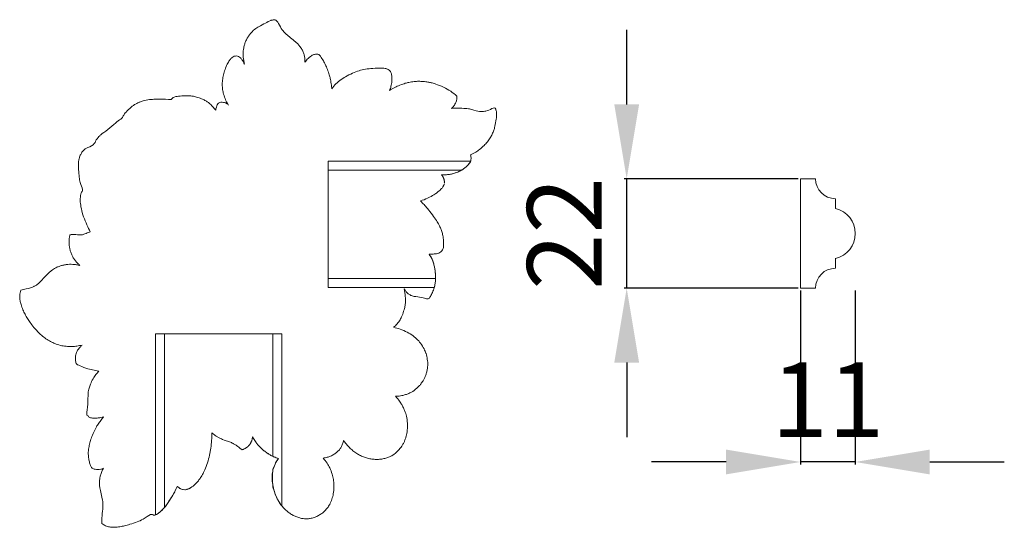
# Model space of a CAD drawing. Units: millimetres. Extents: x 4318 to 7318, y 1948 to 4948.
# Drawn here: x 6233 to 6432, y 3549 to 3651 of the extents above; entities that cross this region are included whole.
import ezdxf

# ---------------------------------------------------------------- set-up
doc = ezdxf.new("R2010")
doc.units = ezdxf.units.MM
doc.header["$MEASUREMENT"] = 0
doc.layers.get('0').update_dxf_attribs({"lineweight": 5})
doc.styles.add('Arial', font='arial.ttf')
doc.dimstyles.new('Default', dxfattribs={"dimtxt": 6, "dimasz": 4, "dimexe": 0.5, "dimexo": 0.5, "dimgap": 0.25, "dimtad": 1, "dimtoh": 1, "dimdec": 0, "dimzin": 1, "dimdsep": 46, "dimtxsty": 'Arial', "dimcen": 0.5, "dimazin": 0, "dimtfac": 1, "dimtdec": 4, "dimtix": 1, "dimtmove": 1, "dimatfit": 3, "dimfxl": 1, "dimtolj": 1, "dimtzin": 1, "dimarcsym": 0})

# ---------------------------------------------------------------- blocks, each defined once
blk = doc.blocks.new('*D60')
at = {"color": 0, "lineweight": -2, "transparency": 16777216}
for p, q in [((6390.54, 3596.26), (6390.54, 3561.26)), ((6401.54, 3596.26), (6401.54, 3561.26)), ((6375.54, 3561.76), (6360.54, 3561.76)), ((6401.54, 3561.76), (6390.54, 3561.76)), ((6416.54, 3561.76), (6431.54, 3561.76))]:
    blk.add_line(p, q, dxfattribs=at)
at = {"color": 0, "lineweight": 50, "transparency": 16777216}
for points in [[(6375.54, 3564.26), (6375.54, 3559.26), (6390.54, 3561.76)], [(6416.54, 3564.26), (6416.54, 3559.26), (6401.54, 3561.76)]]:
    blk.add_solid(points, dxfattribs=at)
at = {"layer": 'Defpoints', "color": 0, "lineweight": 50, "transparency": 16777216}
for p in [(6390.54, 3596.76), (6401.54, 3596.76), (6390.54, 3561.76)]:
    blk.add_point(p, dxfattribs=at)
at = {"color": 0, "transparency": 16777216, "insert": (6396.04, 3574.29), "char_height": 15, "attachment_point": 5, "style": 'Arial'}
blk.add_mtext('\\A1;11', dxfattribs=at)
blk = doc.blocks.new('*D61')
at = {"color": 0, "lineweight": -2, "transparency": 16777216}
for p, q in [((6355.54, 3633.76), (6355.54, 3648.76)), ((6390.04, 3618.76), (6355.04, 3618.76)), ((6355.54, 3596.76), (6355.54, 3618.76)), ((6390.04, 3596.76), (6355.04, 3596.76)), ((6355.54, 3581.76), (6355.54, 3566.76))]:
    blk.add_line(p, q, dxfattribs=at)
at = {"color": 0, "lineweight": 50, "transparency": 16777216}
for points in [[(6353.04, 3633.76), (6358.04, 3633.76), (6355.54, 3618.76)], [(6353.04, 3581.76), (6358.04, 3581.76), (6355.54, 3596.76)]]:
    blk.add_solid(points, dxfattribs=at)
at = {"layer": 'Defpoints', "color": 0, "lineweight": 50, "transparency": 16777216}
for p in [(6355.54, 3618.76), (6390.54, 3618.76, -0.32), (6390.54, 3596.76)]:
    blk.add_point(p, dxfattribs=at)
at = {"color": 0, "transparency": 16777216, "insert": (6343, 3607.76), "char_height": 15, "attachment_point": 5, "rotation": 90, "style": 'Arial'}
blk.add_mtext('\\A1;22', dxfattribs=at)

msp = doc.modelspace()

# ---------------------------------------------------------------- linework, layer by layer
for p, q in [((6275.08, 3634.24), (6275.39, 3633.62)), ((6295.49, 3598.73), (6295.49, 3620.48)), ((6322.23, 3620.48), (6295.49, 3620.48)), ((6295.49, 3620.48), (6322.23, 3620.48)), ((6318.24, 3619.58), (6318.27, 3619.54)), ((6318.27, 3619.54), (6318.24, 3619.58)), ((6318.27, 3619.54), (6318.3, 3619.51)), ((6318.3, 3619.51), (6318.27, 3619.54)), ((6318.3, 3619.51), (6318.33, 3619.48)), ((6318.33, 3619.48), (6318.3, 3619.51)), ((6318.33, 3619.48), (6318.36, 3619.44)), ((6318.36, 3619.44), (6318.33, 3619.48)), ((6318.36, 3619.44), (6318.39, 3619.41)), ((6318.39, 3619.41), (6318.36, 3619.44)), ((6318.39, 3619.41), (6318.42, 3619.37)), ((6318.42, 3619.37), (6318.39, 3619.41)), ((6318.42, 3619.37), (6318.44, 3619.34)), ((6318.44, 3619.34), (6318.42, 3619.37)), ((6318.44, 3619.34), (6318.47, 3619.3)), ((6318.47, 3619.3), (6318.44, 3619.34)), ((6318.47, 3619.3), (6318.49, 3619.27)), ((6318.49, 3619.27), (6318.47, 3619.3)), ((6318.49, 3619.27), (6318.52, 3619.23)), ((6318.52, 3619.23), (6318.49, 3619.27)), ((6318.52, 3619.23), (6318.54, 3619.19)), ((6318.54, 3619.19), (6318.52, 3619.23)), ((6318.54, 3619.19), (6318.56, 3619.15)), ((6318.56, 3619.15), (6318.54, 3619.19)), ((6318.56, 3619.15), (6318.58, 3619.11)), ((6318.58, 3619.11), (6318.56, 3619.15)), ((6318.58, 3619.11), (6318.6, 3619.08)), ((6318.6, 3619.08), (6318.58, 3619.11)), ((6318.6, 3619.08), (6318.63, 3619.04)), ((6318.63, 3619.04), (6318.6, 3619.08)), ((6318.63, 3619.04), (6318.64, 3619)), ((6318.64, 3619), (6318.63, 3619.04)), ((6318.64, 3619), (6318.67, 3618.95)), ((6318.67, 3618.95), (6318.64, 3619)), ((6318.67, 3618.95), (6318.69, 3618.9)), ((6318.69, 3618.9), (6318.67, 3618.95)), ((6318.69, 3618.9), (6318.71, 3618.85)), ((6318.71, 3618.85), (6318.69, 3618.9)), ((6318.71, 3618.85), (6318.73, 3618.8)), ((6318.73, 3618.8), (6318.71, 3618.85)), ((6318.73, 3618.8), (6318.74, 3618.75)), ((6318.74, 3618.75), (6318.73, 3618.8)), ((6318.74, 3618.75), (6318.76, 3618.7)), ((6318.76, 3618.7), (6318.74, 3618.75)), ((6318.76, 3618.7), (6318.77, 3618.65)), ((6318.77, 3618.65), (6318.76, 3618.7)), ((6318.77, 3618.65), (6318.79, 3618.59)), ((6318.79, 3618.59), (6318.77, 3618.65)), ((6318.79, 3618.59), (6318.8, 3618.54)), ((6318.8, 3618.54), (6318.79, 3618.59)), ((6318.8, 3618.54), (6318.81, 3618.49)), ((6318.81, 3618.49), (6318.8, 3618.54)), ((6318.81, 3618.49), (6318.82, 3618.44)), ((6318.82, 3618.44), (6318.81, 3618.49)), ((6318.82, 3618.44), (6318.83, 3618.39)), ((6318.83, 3618.39), (6318.82, 3618.44)), ((6390.54, 3596.76, -0.32), (6390.54, 3618.76, -0.32)), ((6390.54, 3618.76, -0.32), (6393.54, 3618.76, -0.32)), ((6318.68, 3617.38), (6318.66, 3617.34)), ((6318.66, 3617.34), (6318.68, 3617.38)), ((6318.7, 3617.42), (6318.68, 3617.38)), ((6318.68, 3617.38), (6318.7, 3617.42)), ((6318.72, 3617.46), (6318.7, 3617.42)), ((6318.7, 3617.42), (6318.72, 3617.46)), ((6318.74, 3617.51), (6318.72, 3617.46)), ((6318.72, 3617.46), (6318.74, 3617.51)), ((6318.75, 3617.55), (6318.74, 3617.51)), ((6318.74, 3617.51), (6318.75, 3617.55)), ((6318.77, 3617.59), (6318.75, 3617.55)), ((6318.75, 3617.55), (6318.77, 3617.59)), ((6318.78, 3617.63), (6318.77, 3617.59)), ((6318.77, 3617.59), (6318.78, 3617.63)), ((6318.79, 3617.68), (6318.78, 3617.63)), ((6318.78, 3617.63), (6318.79, 3617.68)), ((6318.81, 3617.72), (6318.79, 3617.68)), ((6318.79, 3617.68), (6318.81, 3617.72)), ((6318.83, 3618.39), (6318.83, 3618.33)), ((6318.83, 3618.33), (6318.83, 3618.39)), ((6318.83, 3618.33), (6318.84, 3618.28)), ((6318.84, 3618.28), (6318.83, 3618.33)), ((6318.84, 3617.94), (6318.83, 3617.89)), ((6318.83, 3617.89), (6318.84, 3617.94)), ((6318.84, 3618.28), (6318.84, 3618.23)), ((6318.84, 3618.23), (6318.84, 3618.28)), ((6318.84, 3618.23), (6318.85, 3618.17)), ((6318.85, 3618.17), (6318.84, 3618.23)), ((6318.85, 3618.06), (6318.84, 3618)), ((6318.84, 3618), (6318.85, 3618.06)), ((6318.84, 3618), (6318.84, 3617.94)), ((6318.84, 3617.94), (6318.84, 3618)), ((6318.85, 3618.17), (6318.85, 3618.12)), ((6318.85, 3618.12), (6318.85, 3618.17)), ((6318.85, 3618.12), (6318.85, 3618.06)), ((6318.85, 3618.06), (6318.85, 3618.12)), ((6397.54, 3614.76, -0.32), (6397.54, 3612.76, -0.32)), ((6315.77, 3603.59), (6315.88, 3603.43)), ((6315.88, 3603.43), (6315.77, 3603.59)), ((6315.88, 3603.43), (6315.99, 3603.27)), ((6315.99, 3603.27), (6315.88, 3603.43)), ((6397.54, 3602.76, -0.32), (6397.54, 3600.76, -0.32)), ((6295.49, 3598.73), (6317.07, 3598.73)), ((6317.07, 3598.73), (6295.49, 3598.73)), ((6393.54, 3596.76, -0.32), (6390.54, 3596.76, -0.32)), ((6262.55, 3587.54), (6262.55, 3552.65)), ((6262.55, 3552.65), (6262.55, 3587.54)), ((6262.55, 3587.54), (6284.3, 3587.54)), ((6284.3, 3562.92), (6284.3, 3587.54)), ((6284.3, 3587.54), (6284.3, 3562.92)), ((6272.37, 3567.37), (6272.02, 3567.65)), ((6272.02, 3567.65), (6272.37, 3567.37)), ((6272.55, 3567.23), (6272.37, 3567.37)), ((6272.37, 3567.37), (6272.55, 3567.23)), ((6272.73, 3567.1), (6272.55, 3567.23)), ((6272.55, 3567.23), (6272.73, 3567.1)), ((6272.92, 3566.97), (6272.73, 3567.1)), ((6272.73, 3567.1), (6272.92, 3566.97)), ((6273.5, 3566.63), (6272.92, 3566.97)), ((6272.92, 3566.97), (6273.5, 3566.63)), ((6273.67, 3566.54), (6273.5, 3566.63)), ((6273.5, 3566.63), (6273.67, 3566.54)), ((6273.84, 3566.46), (6273.67, 3566.54)), ((6273.67, 3566.54), (6273.84, 3566.46)), ((6274.01, 3566.39), (6273.84, 3566.46)), ((6273.84, 3566.46), (6274.01, 3566.39)), ((6274.19, 3566.31), (6274.01, 3566.39)), ((6274.01, 3566.39), (6274.19, 3566.31)), ((6274.54, 3566.18), (6274.19, 3566.31)), ((6274.19, 3566.31), (6274.54, 3566.18)), ((6275.62, 3565.79), (6274.54, 3566.18)), ((6274.54, 3566.18), (6275.62, 3565.79)), ((6275.79, 3565.72), (6275.62, 3565.79)), ((6275.62, 3565.79), (6275.79, 3565.72)), ((6275.97, 3565.65), (6275.79, 3565.72)), ((6275.79, 3565.72), (6275.97, 3565.65)), ((6276.14, 3565.57), (6275.97, 3565.65)), ((6275.97, 3565.65), (6276.14, 3565.57)), ((6276.31, 3565.49), (6276.14, 3565.57)), ((6276.14, 3565.57), (6276.31, 3565.49)), ((6276.43, 3565.42), (6276.31, 3565.49)), ((6276.31, 3565.49), (6276.43, 3565.42)), ((6276.55, 3565.36), (6276.43, 3565.42)), ((6276.43, 3565.42), (6276.55, 3565.36)), ((6276.67, 3565.29), (6276.55, 3565.36)), ((6276.55, 3565.36), (6276.67, 3565.29)), ((6276.79, 3565.22), (6276.67, 3565.29)), ((6276.67, 3565.29), (6276.79, 3565.22)), ((6276.91, 3565.14), (6276.79, 3565.22)), ((6276.79, 3565.22), (6276.91, 3565.14)), ((6277.02, 3565.07), (6276.91, 3565.14)), ((6276.91, 3565.14), (6277.02, 3565.07)), ((6277.25, 3564.91), (6277.02, 3565.07)), ((6277.02, 3565.07), (6277.25, 3564.91)), ((6277.47, 3564.74), (6277.25, 3564.91)), ((6277.25, 3564.91), (6277.47, 3564.74)), ((6279.34, 3564.91), (6279.3, 3564.87)), ((6279.3, 3564.87), (6279.34, 3564.91)), ((6279.42, 3564.99), (6279.34, 3564.91)), ((6279.34, 3564.91), (6279.42, 3564.99)), ((6279.64, 3565.24), (6279.42, 3564.99)), ((6279.42, 3564.99), (6279.64, 3565.24)), ((6279.68, 3565.28), (6279.64, 3565.24)), ((6279.64, 3565.24), (6279.68, 3565.28)), ((6279.71, 3565.32), (6279.68, 3565.28)), ((6279.68, 3565.28), (6279.71, 3565.32)), ((6279.74, 3565.37), (6279.71, 3565.32)), ((6279.71, 3565.32), (6279.74, 3565.37)), ((6279.77, 3565.41), (6279.74, 3565.37)), ((6279.74, 3565.37), (6279.77, 3565.41)), ((6279.8, 3565.46), (6279.77, 3565.41)), ((6279.77, 3565.41), (6279.8, 3565.46)), ((6279.82, 3565.51), (6279.8, 3565.46)), ((6279.8, 3565.46), (6279.82, 3565.51)), ((6279.85, 3565.55), (6279.82, 3565.51)), ((6279.82, 3565.51), (6279.85, 3565.55)), ((6279.88, 3565.6), (6279.85, 3565.55)), ((6279.85, 3565.55), (6279.88, 3565.6)), ((6279.9, 3565.65), (6279.88, 3565.6)), ((6279.88, 3565.6), (6279.9, 3565.65)), ((6279.92, 3565.7), (6279.9, 3565.65)), ((6279.9, 3565.65), (6279.92, 3565.7)), ((6279.95, 3565.75), (6279.92, 3565.7)), ((6279.92, 3565.7), (6279.95, 3565.75)), ((6279.97, 3565.8), (6279.95, 3565.75)), ((6279.95, 3565.75), (6279.97, 3565.8)), ((6279.99, 3565.85), (6279.97, 3565.8)), ((6279.97, 3565.8), (6279.99, 3565.85)), ((6280.03, 3565.95), (6279.99, 3565.85)), ((6279.99, 3565.85), (6280.03, 3565.95)), ((6280.07, 3566.05), (6280.03, 3565.95)), ((6280.03, 3565.95), (6280.07, 3566.05)), ((6280.1, 3566.15), (6280.07, 3566.05)), ((6280.07, 3566.05), (6280.1, 3566.15)), ((6280.13, 3566.26), (6280.1, 3566.15)), ((6280.1, 3566.15), (6280.13, 3566.26)), ((6280.16, 3566.36), (6280.13, 3566.26)), ((6280.13, 3566.26), (6280.16, 3566.36)), ((6280.18, 3566.47), (6280.16, 3566.36)), ((6280.16, 3566.36), (6280.18, 3566.47)), ((6280.2, 3566.58), (6280.18, 3566.47)), ((6280.18, 3566.47), (6280.2, 3566.58)), ((6280.21, 3566.68), (6280.2, 3566.58)), ((6280.2, 3566.58), (6280.21, 3566.68)), ((6280.23, 3566.79), (6280.21, 3566.68)), ((6280.21, 3566.68), (6280.23, 3566.79)), ((6280.4, 3566.51), (6280.23, 3566.79)), ((6280.23, 3566.79), (6280.4, 3566.51)), ((6271.57, 3563.14), (6271.48, 3562.75)), ((6271.48, 3562.75), (6271.57, 3563.14)), ((6271.83, 3564.55), (6271.57, 3563.14)), ((6271.57, 3563.14), (6271.83, 3564.55)), ((6277.69, 3564.57), (6277.47, 3564.74)), ((6277.47, 3564.74), (6277.69, 3564.57)), ((6278.12, 3564.22), (6277.69, 3564.57)), ((6277.69, 3564.57), (6278.12, 3564.22)), ((6278.12, 3564.22), (6278.22, 3564.26)), ((6278.22, 3564.26), (6278.12, 3564.22)), ((6278.33, 3564.29), (6278.22, 3564.26)), ((6278.22, 3564.26), (6278.33, 3564.29)), ((6278.43, 3564.34), (6278.33, 3564.29)), ((6278.33, 3564.29), (6278.43, 3564.34)), ((6278.54, 3564.38), (6278.43, 3564.34)), ((6278.43, 3564.34), (6278.54, 3564.38)), ((6278.64, 3564.43), (6278.54, 3564.38)), ((6278.54, 3564.38), (6278.64, 3564.43)), ((6278.74, 3564.49), (6278.64, 3564.43)), ((6278.64, 3564.43), (6278.74, 3564.49)), ((6278.84, 3564.54), (6278.74, 3564.49)), ((6278.74, 3564.49), (6278.84, 3564.54)), ((6278.93, 3564.6), (6278.84, 3564.54)), ((6278.84, 3564.54), (6278.93, 3564.6)), ((6278.98, 3564.63), (6278.93, 3564.6)), ((6278.93, 3564.6), (6278.98, 3564.63)), ((6279.03, 3564.66), (6278.98, 3564.63)), ((6278.98, 3564.63), (6279.03, 3564.66)), ((6279.08, 3564.7), (6279.03, 3564.66)), ((6279.03, 3564.66), (6279.08, 3564.7)), ((6279.12, 3564.73), (6279.08, 3564.7)), ((6279.08, 3564.7), (6279.12, 3564.73)), ((6279.17, 3564.76), (6279.12, 3564.73)), ((6279.12, 3564.73), (6279.17, 3564.76)), ((6279.21, 3564.8), (6279.17, 3564.76)), ((6279.17, 3564.76), (6279.21, 3564.8)), ((6279.26, 3564.83), (6279.21, 3564.8)), ((6279.21, 3564.8), (6279.26, 3564.83)), ((6279.3, 3564.87), (6279.26, 3564.83)), ((6279.26, 3564.83), (6279.3, 3564.87)), ((6271.05, 3561.24), (6270.92, 3560.87)), ((6270.92, 3560.87), (6271.05, 3561.24)), ((6271.17, 3561.61), (6271.05, 3561.24)), ((6271.05, 3561.24), (6271.17, 3561.61)), ((6271.28, 3561.99), (6271.17, 3561.61)), ((6271.17, 3561.61), (6271.28, 3561.99)), ((6271.38, 3562.37), (6271.28, 3561.99)), ((6271.28, 3561.99), (6271.38, 3562.37)), ((6271.48, 3562.75), (6271.38, 3562.37)), ((6271.38, 3562.37), (6271.48, 3562.75)), ((6270.1, 3559.11), (6270, 3558.94)), ((6270, 3558.94), (6270.1, 3559.11)), ((6270.19, 3559.27), (6270.1, 3559.11)), ((6270.1, 3559.11), (6270.19, 3559.27)), ((6270.28, 3559.45), (6270.19, 3559.27)), ((6270.19, 3559.27), (6270.28, 3559.45)), ((6270.37, 3559.62), (6270.28, 3559.45)), ((6270.28, 3559.45), (6270.37, 3559.62)), ((6270.46, 3559.79), (6270.37, 3559.62)), ((6270.37, 3559.62), (6270.46, 3559.79)), ((6270.62, 3560.15), (6270.46, 3559.79)), ((6270.46, 3559.79), (6270.62, 3560.15)), ((6270.78, 3560.51), (6270.62, 3560.15)), ((6270.62, 3560.15), (6270.78, 3560.51)), ((6270.92, 3560.87), (6270.78, 3560.51)), ((6270.78, 3560.51), (6270.92, 3560.87)), ((6268.39, 3557.01), (6268.28, 3556.92)), ((6268.28, 3556.92), (6268.39, 3557.01)), ((6268.5, 3557.1), (6268.39, 3557.01)), ((6268.39, 3557.01), (6268.5, 3557.1)), ((6269.21, 3557.83), (6268.5, 3557.1)), ((6268.5, 3557.1), (6269.21, 3557.83)), ((6269.33, 3557.98), (6269.21, 3557.83)), ((6269.21, 3557.83), (6269.33, 3557.98)), ((6269.45, 3558.14), (6269.33, 3557.98)), ((6269.33, 3557.98), (6269.45, 3558.14)), ((6269.57, 3558.29), (6269.45, 3558.14)), ((6269.45, 3558.14), (6269.57, 3558.29)), ((6269.68, 3558.45), (6269.57, 3558.29)), ((6269.57, 3558.29), (6269.68, 3558.45)), ((6269.79, 3558.61), (6269.68, 3558.45)), ((6269.68, 3558.45), (6269.79, 3558.61)), ((6269.89, 3558.77), (6269.79, 3558.61)), ((6269.79, 3558.61), (6269.89, 3558.77)), ((6270, 3558.94), (6269.89, 3558.77)), ((6269.89, 3558.77), (6270, 3558.94)), ((6265.12, 3556.8), (6265.08, 3556.84)), ((6265.08, 3556.84), (6265.12, 3556.8)), ((6265.16, 3556.77), (6265.12, 3556.8)), ((6265.12, 3556.8), (6265.16, 3556.77)), ((6265.2, 3556.73), (6265.16, 3556.77)), ((6265.16, 3556.77), (6265.2, 3556.73)), ((6265.24, 3556.7), (6265.2, 3556.73)), ((6265.2, 3556.73), (6265.24, 3556.7)), ((6265.37, 3556.6), (6265.24, 3556.7)), ((6265.24, 3556.7), (6265.29, 3556.66)), ((6265.29, 3556.66), (6265.37, 3556.6)), ((6265.47, 3556.54), (6265.37, 3556.6)), ((6265.37, 3556.6), (6265.47, 3556.54)), ((6265.51, 3556.51), (6265.47, 3556.54)), ((6265.47, 3556.54), (6265.51, 3556.51)), ((6265.61, 3556.45), (6265.51, 3556.51)), ((6265.51, 3556.51), (6265.61, 3556.45)), ((6265.71, 3556.4), (6265.61, 3556.45)), ((6265.61, 3556.45), (6265.71, 3556.4)), ((6265.76, 3556.37), (6265.71, 3556.4)), ((6265.71, 3556.4), (6265.76, 3556.37)), ((6266.17, 3556.22), (6265.76, 3556.37)), ((6265.76, 3556.37), (6266.17, 3556.22)), ((6266.28, 3556.2), (6266.17, 3556.22)), ((6266.17, 3556.22), (6266.28, 3556.2)), ((6266.63, 3556.17), (6266.28, 3556.2)), ((6266.28, 3556.2), (6266.63, 3556.17)), ((6266.7, 3556.18), (6266.63, 3556.17)), ((6266.63, 3556.17), (6266.7, 3556.18)), ((6266.75, 3556.18), (6266.7, 3556.18)), ((6266.7, 3556.18), (6266.75, 3556.18)), ((6266.95, 3556.22), (6266.75, 3556.18)), ((6266.75, 3556.18), (6266.95, 3556.22)), ((6267, 3556.23), (6266.95, 3556.22)), ((6266.95, 3556.22), (6267, 3556.23)), ((6267.04, 3556.24), (6267, 3556.23)), ((6267, 3556.23), (6267.04, 3556.24)), ((6267.09, 3556.26), (6267.04, 3556.24)), ((6267.04, 3556.24), (6267.09, 3556.26)), ((6267.14, 3556.27), (6267.09, 3556.26)), ((6267.09, 3556.26), (6267.14, 3556.27)), ((6267.19, 3556.29), (6267.14, 3556.27)), ((6267.14, 3556.27), (6267.19, 3556.29)), ((6267.23, 3556.31), (6267.19, 3556.29)), ((6267.19, 3556.29), (6267.23, 3556.31)), ((6267.42, 3556.38), (6267.23, 3556.31)), ((6267.23, 3556.31), (6267.42, 3556.38)), ((6267.49, 3556.42), (6267.42, 3556.38)), ((6267.42, 3556.38), (6267.49, 3556.42)), ((6267.55, 3556.45), (6267.49, 3556.42)), ((6267.49, 3556.42), (6267.55, 3556.45)), ((6267.61, 3556.48), (6267.55, 3556.45)), ((6267.55, 3556.45), (6267.61, 3556.48)), ((6267.68, 3556.51), (6267.61, 3556.48)), ((6267.61, 3556.48), (6267.68, 3556.51)), ((6267.74, 3556.55), (6267.68, 3556.51)), ((6267.68, 3556.51), (6267.74, 3556.55)), ((6267.8, 3556.59), (6267.74, 3556.55)), ((6267.74, 3556.55), (6267.8, 3556.59)), ((6267.93, 3556.66), (6267.8, 3556.59)), ((6267.8, 3556.59), (6267.93, 3556.66)), ((6268.05, 3556.74), (6267.93, 3556.66)), ((6267.93, 3556.66), (6268.05, 3556.74)), ((6268.16, 3556.83), (6268.05, 3556.74)), ((6268.05, 3556.74), (6268.16, 3556.83)), ((6268.28, 3556.92), (6268.16, 3556.83)), ((6268.16, 3556.83), (6268.28, 3556.92))]:
    msp.add_line(p, q)
for points in [[(6295.49, 3620.48), (6295.49, 3622.3), (6324.13, 3622.3)], [(6316.82, 3596.92), (6295.49, 3596.92), (6295.49, 3598.73)], [(6260.73, 3551.11), (6260.73, 3587.54), (6262.55, 3587.54)], [(6284.3, 3587.54), (6286.11, 3587.54), (6286.11, 3552.94)]]:
    msp.add_lwpolyline(points)
for centre, radius, start, end in [((6397.54, 3618.76), 4, 180, 270), ((6396.41, 3607.76), 5.13, 282.6838, 77.3162), ((6397.54, 3596.76), 4, 90, 180)]:
    msp.add_arc(centre, radius, start, end)
for points in [[(6278.63, 3641.87), (6278.56, 3642.12), (6278.44, 3642.66), (6278.35, 3643.35), (6278.34, 3644.25), (6278.42, 3644.9), (6278.54, 3645.52), (6278.77, 3646.25), (6279.06, 3646.89), (6279.49, 3647.59), (6279.86, 3648.08), (6280.31, 3648.53), (6280.79, 3649.06), (6284.23, 3650.86), (6283.91, 3650.61), (6284.57, 3650.79), (6284.8, 3650.8)], [(6284.8, 3650.8), (6284.99, 3650.65), (6285.29, 3650.51), (6286.02, 3648.93), (6286.81, 3648.11), (6286.79, 3648.03), (6289.51, 3645.84), (6289.42, 3645.8), (6289.98, 3645.19), (6290.4, 3644.44), (6290.61, 3643.8), (6290.75, 3643.15), (6290.79, 3642.55), (6290.79, 3642.27)], [(6275.23, 3633.79), (6275.08, 3634.08), (6274.83, 3634.56), (6274.37, 3635.9), (6274.21, 3636.67), (6274.11, 3637.8), (6274.21, 3638.88), (6274.42, 3639.92), (6274.78, 3641.1), (6275.27, 3642.14), (6275.7, 3642.78), (6276.1, 3643.19), (6276.55, 3643.46), (6277, 3643.54), (6277.43, 3643.43), (6277.83, 3643.14), (6278.1, 3642.78), (6278.49, 3642.15), (6278.63, 3641.87)], [(6290.79, 3642.27), (6290.98, 3642.54), (6291.38, 3643.01), (6292.4, 3643.76), (6292.57, 3643.77), (6292.9, 3643.88), (6293.23, 3643.81), (6293.54, 3644.02), (6294.24, 3642.92), (6294.75, 3642.06), (6294.98, 3641.6), (6295.44, 3640.55), (6295.78, 3639.38), (6295.9, 3638.93), (6296.14, 3637.5), (6296.16, 3637.16), (6296.18, 3636.91)], [(6296.18, 3636.91), (6296.44, 3637.26), (6296.98, 3637.9), (6298.1, 3638.81), (6299.21, 3639.5), (6300.76, 3640.23), (6301.96, 3640.63), (6303.3, 3640.91), (6304.78, 3641.05), (6306.99, 3641.04), (6307.22, 3640.9), (6307.79, 3640.68), (6308, 3640.38), (6308.19, 3639.98), (6308.31, 3639.09), (6308.31, 3638.53), (6308.11, 3637.31), (6307.93, 3636.84), (6307.82, 3636.58)], [(6307.82, 3636.58), (6308.16, 3636.78), (6308.87, 3637.17), (6309.87, 3637.63), (6311.1, 3638.04), (6311.58, 3638.16), (6312.83, 3638.38), (6313.67, 3638.41), (6314.59, 3638.38), (6315.59, 3638.25), (6316.18, 3638.12), (6316.97, 3637.93), (6318.73, 3637.24), (6320.14, 3636.41), (6320.98, 3635.78), (6321.38, 3635.44)], [(6247.58, 3608.09), (6247.33, 3608.55), (6246.9, 3609.41), (6246.2, 3611.15), (6245.74, 3612.78), (6245.54, 3614.17), (6245.54, 3614.8), (6245.62, 3615.38), (6245.66, 3615.98), (6246.22, 3616.44), (6245.47, 3618.13), (6245.37, 3619.01), (6245.2, 3620.57), (6245.2, 3622.44), (6245.3, 3622.77), (6245.48, 3623.36), (6245.81, 3623.98), (6246.2, 3624.51), (6246.55, 3624.75), (6246.45, 3624.85), (6248.5, 3625.56), (6248.62, 3626.63), (6249.66, 3627.56), (6249.66, 3627.64), (6251.65, 3629.05), (6252.99, 3630.39), (6254.02, 3630.87), (6254.3, 3631.64), (6254.63, 3632.07), (6255.89, 3633.32), (6256.22, 3633.5), (6256.79, 3633.89), (6257.5, 3634.2), (6257.82, 3634.34), (6259.19, 3634.7), (6260.39, 3634.8), (6261.43, 3634.83), (6263.14, 3634.77), (6263.86, 3634.72)], [(6263.86, 3634.72), (6263.92, 3634.8), (6264.04, 3634.95), (6264.24, 3635.1), (6264.63, 3635.35), (6265.98, 3635.46), (6267.58, 3635.5), (6268.14, 3635.42), (6268.89, 3635.27), (6270.06, 3634.86), (6270.66, 3634.59), (6271.26, 3634.18), (6271.7, 3633.89), (6272.55, 3632.99), (6272.84, 3632.57)], [(6321.38, 3635.44), (6321.39, 3635.21), (6321.34, 3634.71), (6321.19, 3634.17), (6320.78, 3633.42), (6320.48, 3633.09), (6320.3, 3632.93)], [(6272.84, 3632.57), (6272.85, 3632.95), (6273.22, 3633.92), (6273.26, 3633.86), (6273.46, 3634.08), (6273.87, 3634.2), (6274.38, 3634.18), (6274.79, 3634.07), (6275.1, 3633.9), (6275.23, 3633.79)], [(6320.3, 3632.93), (6321.32, 3633.04), (6324.17, 3632.85), (6323.6, 3632.91), (6325.91, 3632.28), (6326.38, 3632.31), (6327.07, 3632.39), (6327.28, 3632.34), (6328.92, 3633.18), (6328.96, 3633), (6329.1, 3632.98)], [(6329.1, 3632.98), (6329.2, 3632.77), (6329.34, 3632.29), (6329.37, 3631.65), (6329.31, 3630.95), (6329, 3629.19), (6328.81, 3628.59), (6328.47, 3627.71), (6328.12, 3627.06), (6327.48, 3626.15), (6326.91, 3625.51), (6325.87, 3624.61), (6325.25, 3624.19), (6324.47, 3623.77), (6324.12, 3623.6)], [(6324.12, 3623.6), (6324.15, 3623.48), (6324.21, 3623.22), (6324.23, 3622.8), (6324.18, 3622.45), (6324.1, 3622.19), (6323.91, 3621.91), (6323.7, 3621.62), (6322.75, 3620.77), (6321.93, 3620.28), (6320.68, 3619.8), (6319.63, 3619.59), (6318.69, 3619.55), (6318.24, 3619.58)], [(6318.24, 3619.58), (6318.57, 3619.56), (6319.29, 3619.57), (6320.06, 3619.68), (6320.86, 3619.87), (6321.75, 3620.2), (6322.58, 3620.67), (6323.18, 3621.12), (6323.94, 3621.9), (6324.05, 3622.13), (6324.13, 3622.3)], [(6314.02, 3614.32), (6314.52, 3614.47), (6315.48, 3614.83), (6316.92, 3615.66), (6317.33, 3615.96), (6318.03, 3616.54), (6318.38, 3616.91), (6318.57, 3617.19), (6318.66, 3617.34)], [(6318.66, 3617.34), (6318.57, 3617.19), (6318.38, 3616.91), (6318.03, 3616.54), (6317.33, 3615.96), (6316.92, 3615.66), (6315.48, 3614.83), (6314.52, 3614.47), (6314.02, 3614.32)], [(6314.02, 3614.32), (6314.27, 3614.08), (6314.8, 3613.54), (6315.37, 3612.91), (6316.51, 3611.45), (6317.27, 3610.33), (6317.8, 3609.44), (6318.14, 3608.71), (6318.39, 3608.02), (6318.6, 3607.16), (6318.7, 3605.98), (6318.7, 3605.17), (6318.61, 3604.72), (6318.35, 3604.24), (6317.96, 3603.91), (6317.58, 3603.73), (6316.52, 3603.59), (6316.04, 3603.58), (6315.77, 3603.59)], [(6245.51, 3601.33), (6245.33, 3601.47), (6244.99, 3601.79), (6244.53, 3602.33), (6244.16, 3602.88), (6243.84, 3603.49), (6243.6, 3604.13), (6243.42, 3604.8), (6243.32, 3605.48), (6243.3, 3606.15), (6243.35, 3606.81), (6243.43, 3607.25), (6243.48, 3607.47)], [(6243.48, 3607.47), (6243.57, 3607.5), (6243.82, 3607.55), (6243.77, 3607.63), (6245.53, 3607.43), (6245.89, 3607.51), (6246.09, 3607.5), (6247.36, 3608.07), (6247.44, 3608.05), (6247.58, 3608.09)], [(6315.99, 3603.27), (6316.16, 3603), (6316.47, 3602.39), (6316.74, 3601.63), (6317, 3600.3), (6317.09, 3599.13), (6317.05, 3598.08), (6316.92, 3597.27), (6316.67, 3596.37), (6316.25, 3595.45), (6315.8, 3594.68), (6315.72, 3594.68), (6315.48, 3594.59), (6315.38, 3594.55), (6314.35, 3594.94), (6312.57, 3595.09), (6312.15, 3595.28), (6311.5, 3595.63), (6311.15, 3596.01), (6310.88, 3596.42), (6310.78, 3596.63)], [(6316.82, 3596.92), (6316.89, 3597.18), (6317, 3597.68), (6317.07, 3598.58), (6317.08, 3599.24), (6316.97, 3600.43), (6316.87, 3600.99), (6316.64, 3601.94), (6316.38, 3602.58), (6316.12, 3603.05), (6315.99, 3603.27)], [(6233.63, 3596.37), (6234.28, 3596.47), (6235.96, 3596.94), (6235.98, 3596.97), (6236.64, 3597.31), (6237.12, 3597.58), (6239.61, 3600.31), (6240.46, 3600.74), (6240.78, 3600.94), (6241.46, 3601.22), (6242.08, 3601.39), (6242.76, 3601.51), (6243.36, 3601.56), (6244.11, 3601.56), (6244.81, 3601.48), (6245.28, 3601.38), (6245.51, 3601.33)], [(6310.78, 3596.63), (6310.88, 3596.12), (6311.01, 3594.92), (6311.06, 3594.23), (6310.95, 3593.24), (6310.78, 3592.48), (6310.34, 3591.15), (6309.96, 3590.37), (6309.35, 3589.53), (6308.88, 3589.08), (6308.62, 3588.87)], [(6245.94, 3585.3), (6245.6, 3585.21), (6244.9, 3585.07), (6243.88, 3584.98), (6242.69, 3585.02), (6241.58, 3585.21), (6240.4, 3585.6), (6239.64, 3585.96), (6238.64, 3586.57), (6237.78, 3587.24), (6236.96, 3588.03), (6236.26, 3588.81), (6235.42, 3589.9), (6234.95, 3590.63), (6234.44, 3591.52), (6234.04, 3592.34), (6233.6, 3593.52), (6233.45, 3594.18), (6233.37, 3594.79), (6233.38, 3595.3), (6233.45, 3595.78), (6233.56, 3596.18), (6233.63, 3596.37)], [(6308.62, 3588.87), (6309.08, 3588.77), (6309.94, 3588.53), (6311.4, 3587.91), (6312.59, 3587.16), (6313.49, 3586.37), (6314.26, 3585.45), (6314.96, 3584.18), (6315.17, 3583.5), (6315.3, 3583.22), (6315.53, 3581.69), (6315.49, 3581.26), (6315.44, 3580.54), (6315.3, 3579.9), (6315.11, 3579.26), (6314.83, 3578.61), (6314.61, 3578.16), (6314.03, 3577.35), (6313.91, 3577.15), (6312.67, 3576.05), (6312.47, 3575.97), (6311.7, 3575.55), (6311.05, 3575.31), (6310.27, 3575.12), (6309.76, 3575.04), (6309.25, 3575), (6309.01, 3574.99)], [(6249.3, 3580.06), (6248.88, 3580.11), (6248.04, 3580.27), (6246.82, 3580.57), (6244.92, 3581.39), (6245.05, 3581.32), (6244.73, 3581.61), (6244.66, 3581.77), (6244.58, 3582.83), (6244.6, 3583.09), (6244.69, 3583.58), (6244.9, 3584.05), (6245.18, 3584.5), (6245.49, 3584.88), (6245.79, 3585.18), (6245.94, 3585.3)], [(6250.26, 3570.83), (6250.08, 3570.77), (6249.7, 3570.68), (6249.29, 3570.61), (6248.21, 3570.57), (6247.79, 3570.62), (6247.5, 3570.71), (6247.22, 3570.83), (6247.04, 3571.24), (6246.75, 3570.99), (6247.16, 3573.37), (6247.09, 3575.77), (6247.35, 3576.66), (6247.57, 3577.39), (6248.12, 3578.53), (6248.74, 3579.43), (6249.1, 3579.84), (6249.3, 3580.06)], [(6309.01, 3574.99), (6309.31, 3574.68), (6309.94, 3573.87), (6310.24, 3573.35), (6310.61, 3572.67), (6310.91, 3571.93), (6311.1, 3571.44), (6311.43, 3569.88), (6311.47, 3568.61), (6311.22, 3567.03), (6311.02, 3566.47), (6310.8, 3565.89), (6310.53, 3565.36), (6310.18, 3564.78), (6309.65, 3564.12), (6309.09, 3563.58), (6308.42, 3563.1), (6307.78, 3562.77), (6307.12, 3562.52), (6306.22, 3562.33), (6305.35, 3562.26), (6304.48, 3562.3), (6303.61, 3562.45), (6302.77, 3562.69), (6301.96, 3563.04), (6301.22, 3563.46), (6300.43, 3564.02), (6299.74, 3564.64), (6299.11, 3565.34), (6298.74, 3565.84), (6298.57, 3566.1)], [(6250.26, 3560.54), (6250.08, 3560.44), (6249.68, 3560.27), (6249.07, 3560.19), (6248.59, 3560.27), (6247.86, 3560.49), (6247.64, 3561.03), (6247.38, 3561.76), (6247.21, 3562.62), (6247.17, 3563.64), (6247.22, 3564.27), (6247.42, 3565.41), (6247.69, 3566.33), (6248.12, 3567.46), (6248.72, 3568.67), (6249.14, 3569.36), (6249.67, 3570.14), (6250.06, 3570.6), (6250.26, 3570.83)], [(6272.02, 3567.65), (6272.03, 3567.13), (6272.02, 3566.1), (6271.9, 3565.06), (6271.83, 3564.55)], [(6271.83, 3564.55), (6271.9, 3565.06), (6272.02, 3566.1), (6272.03, 3567.13), (6272.02, 3567.65)], [(6285.45, 3562.46), (6285.19, 3562.54), (6284.69, 3562.72), (6283.88, 3563.12), (6283.42, 3563.39), (6282.66, 3563.93), (6282.12, 3564.38), (6281.28, 3565.27), (6281.03, 3565.58), (6280.57, 3566.23), (6280.4, 3566.51)], [(6280.4, 3566.51), (6280.57, 3566.23), (6281.03, 3565.58), (6281.28, 3565.27), (6282.12, 3564.38), (6282.67, 3563.93), (6283.41, 3563.39), (6283.92, 3563.1), (6284.52, 3562.8), (6285.16, 3562.55), (6285.45, 3562.46)], [(6298.57, 3566.1), (6298.52, 3565.87), (6298.39, 3565.41), (6298.06, 3564.7), (6297.74, 3564.24), (6297.23, 3563.7), (6296.71, 3563.32), (6295.92, 3562.91), (6295.31, 3562.7), (6294.74, 3562.58), (6294.47, 3562.54)], [(6294.47, 3562.54), (6294.75, 3562.22), (6295.29, 3561.48), (6295.79, 3560.63), (6296.31, 3559.29), (6296.53, 3558.21), (6296.65, 3557.17), (6296.56, 3555.57), (6296.33, 3554.56), (6295.87, 3553.38), (6295.43, 3552.66), (6294.96, 3552.08), (6294.37, 3551.53), (6293.72, 3551.07), (6293, 3550.71), (6292.25, 3550.45), (6291.48, 3550.31), (6290.67, 3550.32), (6290.15, 3550.39), (6289.32, 3550.6), (6288.61, 3550.91), (6287.9, 3551.3), (6287.25, 3551.77), (6286.66, 3552.3), (6286.1, 3552.94), (6285.68, 3553.5), (6285.08, 3554.55), (6284.62, 3555.75), (6284.26, 3557.19), (6284.14, 3558.58), (6284.23, 3559.68), (6284.43, 3560.56), (6284.87, 3561.58), (6285.24, 3562.18), (6285.45, 3562.46)], [(6285.45, 3562.46), (6285.3, 3562.26), (6285.03, 3561.83), (6284.66, 3561.16), (6284.48, 3560.43), (6284.27, 3560.65), (6284.23, 3556.61), (6284.6, 3556.04), (6284.86, 3555.02), (6285.54, 3553.7), (6285.9, 3553.21), (6286.11, 3552.94)], [(6249.9, 3549.36), (6249.91, 3549.88), (6249.93, 3550.78), (6250.18, 3552.98), (6250.1, 3553.17), (6250.17, 3553.61), (6249.36, 3557.04), (6249.44, 3557.74), (6249.49, 3558.49), (6249.62, 3559.03), (6249.89, 3559.85), (6250.13, 3560.31), (6250.26, 3560.54)], [(6265.08, 3556.84), (6264.81, 3556.24), (6264.29, 3555.19), (6262.85, 3552.93), (6262.02, 3552.07), (6261.73, 3551.8), (6260.78, 3551.02), (6260.63, 3551.13), (6260.32, 3550.92), (6259.98, 3551.5), (6258.08, 3550.09), (6257.15, 3549.75), (6255.44, 3549.15), (6254.49, 3548.92), (6253.56, 3548.69), (6252.39, 3548.58), (6251.4, 3548.67), (6250.68, 3548.88), (6250.14, 3549.19), (6249.9, 3549.36)], [(6260.73, 3551.11), (6260.79, 3551.12), (6260.66, 3550.96), (6261.95, 3551.97), (6262.26, 3552.35), (6262.62, 3552.64), (6264.19, 3555.02), (6264.52, 3555.68), (6264.92, 3556.48), (6265.08, 3556.84)]]:
    msp.add_open_spline(points, degree=3)

# ---------------------------------------------------------------- dimensions: what is measured, and where the dimension line sits
for base, p1, p2, angle, picture, middle in [((6355.54, 3618.76), (6390.54, 3596.76), (6390.54, 3618.76, -0.32), 90, '*D61', (6343, 3607.76)), ((6390.54, 3561.76), (6401.54, 3596.76), (6390.54, 3596.76), 180, '*D60', (6396.04, 3574.29))]:
    dim = msp.add_linear_dim(base=base, p1=p1, p2=p2, angle=angle, dimstyle='Default', override={"dimtxt": 15, "dimasz": 15, "dimgap": 5, "dimtmove": 2})
    dim.commit()
    dim.dimension.update_dxf_attribs({"geometry": picture, "text_midpoint": middle})

doc.saveas('drawing.dxf')
